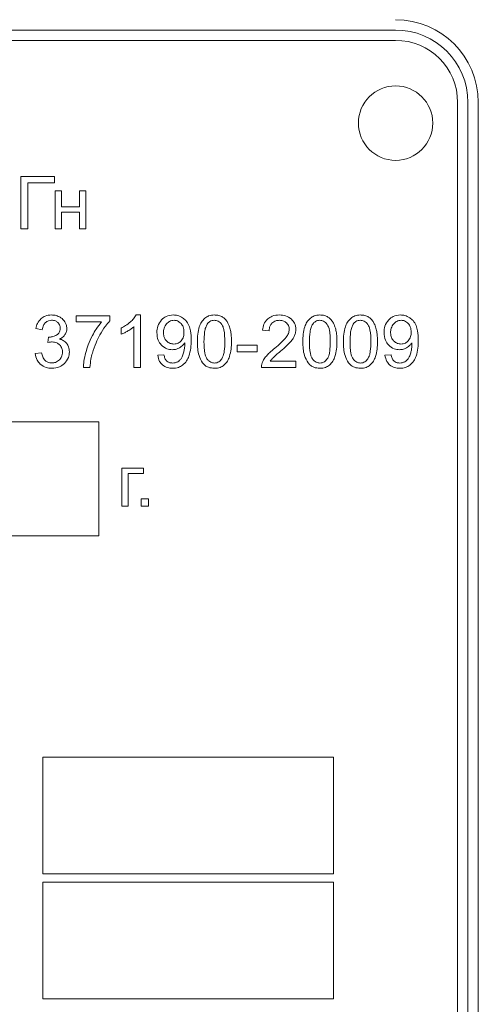
# Model space of a CAD drawing. Units: millimetres. Extents: x -5883 to 7602, y -2211 to 3652.
# Drawn here: x -5708 to -5686, y 2213 to 2261 of the extents above; entities that cross this region are included whole.
import ezdxf

# ---------------------------------------------------------------- set-up
doc = ezdxf.new("R2010")
doc.units = ezdxf.units.MM

msp = doc.modelspace()

# ---------------------------------------------------------------- linework, layer by layer
at = {"color": 7, "linetype": 'Continuous', "lineweight": 15}
for p, q in [((-5690.191, 2260.093), (-5775.191, 2260.093)), ((-5690.191, 2259.593), (-5775.191, 2259.593)), ((-5687.191, 2169.593), (-5687.191, 2256.593)), ((-5686.691, 2169.593), (-5686.691, 2256.593)), ((-5686.191, 2169.593), (-5686.191, 2256.593)), ((-5706.681, 2253.007), (-5708.315, 2253.007)), ((-5708.315, 2253.007), (-5708.315, 2250.481)), ((-5707.98, 2250.481), (-5707.98, 2252.71)), ((-5707.98, 2252.71), (-5706.681, 2252.71)), ((-5706.681, 2252.71), (-5706.681, 2253.007)), ((-5706.338, 2252.312), (-5706.649, 2252.312)), ((-5706.649, 2252.312), (-5706.649, 2250.481)), ((-5706.338, 2251.55), (-5706.338, 2252.312)), ((-5705.167, 2252.312), (-5705.477, 2252.312)), ((-5705.477, 2252.312), (-5705.477, 2251.55)), ((-5705.167, 2250.481), (-5705.167, 2252.312)), ((-5705.477, 2251.55), (-5706.338, 2251.55)), ((-5706.338, 2250.481), (-5706.338, 2251.292)), ((-5706.338, 2251.292), (-5705.477, 2251.292)), ((-5705.477, 2251.292), (-5705.477, 2250.481)), ((-5708.315, 2250.481), (-5707.98, 2250.481)), ((-5706.649, 2250.481), (-5706.338, 2250.481)), ((-5705.477, 2250.481), (-5705.167, 2250.481)), ((-5704.007, 2246.275), (-5705.641, 2246.275)), ((-5705.641, 2246.275), (-5705.641, 2245.979)), ((-5705.641, 2245.979), (-5704.406, 2245.979)), ((-5704.007, 2246.035), (-5704.007, 2246.275)), ((-5702.532, 2246.317), (-5702.732, 2246.317)), ((-5702.532, 2243.781), (-5702.532, 2246.317)), ((-5707.589, 2245.661), (-5707.278, 2245.605)), ((-5703.463, 2245.683), (-5703.463, 2245.384)), ((-5702.843, 2245.757), (-5702.843, 2243.781)), ((-5696.621, 2245.587), (-5696.304, 2245.555)), ((-5706.974, 2245.252), (-5707.008, 2244.98)), ((-5707.31, 2244.493), (-5707.62, 2244.451)), ((-5696.89, 2244.85), (-5697.849, 2244.85)), ((-5697.849, 2244.85), (-5697.849, 2244.539)), ((-5697.849, 2244.539), (-5696.89, 2244.539)), ((-5696.89, 2244.539), (-5696.89, 2244.85)), ((-5701.392, 2244.391), (-5701.688, 2244.366)), ((-5695.009, 2244.077), (-5696.249, 2244.077)), ((-5695.009, 2243.781), (-5695.009, 2244.077)), ((-5690.407, 2244.391), (-5690.704, 2244.366)), ((-5705.288, 2243.781), (-5704.97, 2243.781)), ((-5702.843, 2243.781), (-5702.532, 2243.781)), ((-5696.681, 2243.781), (-5695.009, 2243.781)), ((-5704.545, 2241.145), (-5714.545, 2241.145)), ((-5704.545, 2235.645), (-5704.545, 2241.145)), ((-5702.376, 2238.912), (-5703.431, 2238.912)), ((-5703.431, 2238.912), (-5703.431, 2237.081)), ((-5702.376, 2238.654), (-5702.376, 2238.912)), ((-5703.12, 2237.081), (-5703.12, 2238.654)), ((-5703.12, 2238.654), (-5702.376, 2238.654)), ((-5702.134, 2237.434), (-5702.487, 2237.434)), ((-5702.487, 2237.434), (-5702.487, 2237.081)), ((-5702.134, 2237.081), (-5702.134, 2237.434)), ((-5703.431, 2237.081), (-5703.12, 2237.081)), ((-5702.487, 2237.081), (-5702.134, 2237.081)), ((-5714.545, 2235.645), (-5704.545, 2235.645)), ((-5693.191, 2224.938), (-5707.246, 2224.938)), ((-5707.246, 2224.938), (-5707.246, 2219.297)), ((-5693.191, 2219.297), (-5693.191, 2224.938)), ((-5707.246, 2219.297), (-5693.191, 2219.297)), ((-5693.191, 2218.899), (-5707.246, 2218.899)), ((-5707.246, 2218.899), (-5707.246, 2213.258)), ((-5693.191, 2213.258), (-5693.191, 2218.899)), ((-5707.246, 2213.258), (-5693.191, 2213.258))]:
    msp.add_line(p, q, dxfattribs=at)
msp.add_circle((-5690.191, 2255.593), 1.8, dxfattribs=at)
for radius in [4, 3.5, 3]:
    msp.add_arc((-5690.191, 2256.593), radius, 0, 90, dxfattribs=at)
for points, knots in [([(-5707.33, 2246.146), (-5707.398, 2246.071), (-5707.526, 2245.931), (-5707.569, 2245.747), (-5707.589, 2245.661)], [0, 0, 0, 0, 0.534004, 1, 1, 1, 1]), ([(-5706.828, 2246.317), (-5706.934, 2246.31), (-5707.117, 2246.296), (-5707.266, 2246.19), (-5707.33, 2246.146)], [0, 0, 0, 0, 0.574989, 1, 1, 1, 1]), ([(-5707.278, 2245.605), (-5707.263, 2245.682), (-5707.239, 2245.81), (-5707.156, 2245.909), (-5707.123, 2245.949)], [0, 0, 0, 0, 0.60214, 1, 1, 1, 1]), ([(-5707.123, 2245.949), (-5707.074, 2245.985), (-5706.983, 2246.053), (-5706.871, 2246.06), (-5706.821, 2246.063)], [0, 0, 0, 0, 0.545774, 1, 1, 1, 1]), ([(-5706.448, 2246.228), (-5706.515, 2246.257), (-5706.637, 2246.309), (-5706.769, 2246.315), (-5706.828, 2246.317)], [0, 0, 0, 0, 0.55213, 1, 1, 1, 1]), ([(-5706.821, 2246.063), (-5706.757, 2246.058), (-5706.646, 2246.049), (-5706.559, 2245.981), (-5706.523, 2245.952)], [0, 0, 0, 0, 0.575204, 1, 1, 1, 1]), ([(-5706.523, 2245.952), (-5706.485, 2245.906), (-5706.418, 2245.823), (-5706.41, 2245.717), (-5706.407, 2245.669)], [0, 0, 0, 0, 0.549775, 1, 1, 1, 1]), ([(-5706.182, 2245.987), (-5706.221, 2246.042), (-5706.293, 2246.141), (-5706.4, 2246.201), (-5706.448, 2246.228)], [0, 0, 0, 0, 0.546638, 1, 1, 1, 1]), ([(-5706.089, 2245.662), (-5706.094, 2245.726), (-5706.103, 2245.841), (-5706.157, 2245.942), (-5706.182, 2245.987)], [0, 0, 0, 0, 0.553418, 1, 1, 1, 1]), ([(-5704.406, 2245.979), (-5704.495, 2245.868), (-5704.661, 2245.659), (-5704.79, 2245.426), (-5704.85, 2245.317)], [0, 0, 0, 0, 0.5327603, 1, 1, 1, 1]), ([(-5704.485, 2245.352), (-5704.401, 2245.497), (-5704.262, 2245.739), (-5704.08, 2245.95), (-5704.007, 2246.035)], [0, 0, 0, 0, 0.5998867, 1, 1, 1, 1]), ([(-5703.008, 2245.98), (-5703.086, 2245.917), (-5703.227, 2245.802), (-5703.39, 2245.72), (-5703.463, 2245.683)], [0, 0, 0, 0, 0.548061, 1, 1, 1, 1]), ([(-5702.732, 2246.317), (-5702.772, 2246.253), (-5702.848, 2246.128), (-5702.956, 2246.028), (-5703.008, 2245.98)], [0, 0, 0, 0, 0.515006, 1, 1, 1, 1]), ([(-5701.508, 2246.083), (-5701.581, 2245.984), (-5701.716, 2245.799), (-5701.729, 2245.571), (-5701.734, 2245.465)], [0, 0, 0, 0, 0.5349974, 1, 1, 1, 1]), ([(-5700.941, 2246.317), (-5701.062, 2246.305), (-5701.276, 2246.284), (-5701.438, 2246.144), (-5701.508, 2246.083)], [0, 0, 0, 0, 0.56413, 1, 1, 1, 1]), ([(-5700.905, 2246.06), (-5700.98, 2246.05), (-5701.119, 2246.032), (-5701.219, 2245.936), (-5701.264, 2245.892)], [0, 0, 0, 0, 0.545321, 1, 1, 1, 1]), ([(-5700.491, 2246.184), (-5700.57, 2246.227), (-5700.711, 2246.304), (-5700.871, 2246.313), (-5700.941, 2246.317)], [0, 0, 0, 0, 0.558115, 1, 1, 1, 1]), ([(-5700.563, 2245.903), (-5700.618, 2245.954), (-5700.717, 2246.043), (-5700.848, 2246.055), (-5700.905, 2246.06)], [0, 0, 0, 0, 0.563251, 1, 1, 1, 1]), ([(-5700.422, 2245.481), (-5700.427, 2245.572), (-5700.437, 2245.727), (-5700.526, 2245.852), (-5700.563, 2245.903)], [0, 0, 0, 0, 0.5899, 1, 1, 1, 1]), ([(-5700.182, 2245.806), (-5700.226, 2245.891), (-5700.302, 2246.041), (-5700.435, 2246.141), (-5700.491, 2246.184)], [0, 0, 0, 0, 0.571524, 1, 1, 1, 1]), ([(-5699.407, 2246.17), (-5699.471, 2246.106), (-5699.591, 2245.984), (-5699.652, 2245.824), (-5699.681, 2245.749)], [0, 0, 0, 0, 0.530925, 1, 1, 1, 1]), ([(-5698.95, 2246.317), (-5699.046, 2246.311), (-5699.212, 2246.3), (-5699.349, 2246.209), (-5699.407, 2246.17)], [0, 0, 0, 0, 0.580404, 1, 1, 1, 1]), ([(-5698.954, 2246.06), (-5698.992, 2246.057), (-5699.066, 2246.052), (-5699.192, 2245.998), (-5699.256, 2245.925), (-5699.295, 2245.879)], [0, 0, 0, 0, 0.2834243, 0.5533006, 1, 1, 1, 1]), ([(-5698.591, 2245.855), (-5698.618, 2245.889), (-5698.67, 2245.955), (-5698.791, 2246.04), (-5698.893, 2246.052), (-5698.954, 2246.06)], [0, 0, 0, 0, 0.304298, 0.578998, 1, 1, 1, 1]), ([(-5698.593, 2246.236), (-5698.655, 2246.262), (-5698.769, 2246.31), (-5698.893, 2246.315), (-5698.95, 2246.317)], [0, 0, 0, 0, 0.539764, 1, 1, 1, 1]), ([(-5698.341, 2245.999), (-5698.38, 2246.053), (-5698.45, 2246.148), (-5698.55, 2246.209), (-5698.593, 2246.236)], [0, 0, 0, 0, 0.565748, 1, 1, 1, 1]), ([(-5698.185, 2245.624), (-5698.207, 2245.701), (-5698.245, 2245.832), (-5698.313, 2245.951), (-5698.341, 2245.999)], [0, 0, 0, 0, 0.5877641, 1, 1, 1, 1]), ([(-5696.375, 2246.13), (-5696.446, 2246.047), (-5696.58, 2245.889), (-5696.608, 2245.684), (-5696.621, 2245.587)], [0, 0, 0, 0, 0.526113, 1, 1, 1, 1]), ([(-5695.801, 2246.317), (-5695.924, 2246.31), (-5696.134, 2246.298), (-5696.305, 2246.179), (-5696.375, 2246.13)], [0, 0, 0, 0, 0.590068, 1, 1, 1, 1]), ([(-5696.304, 2245.555), (-5696.298, 2245.637), (-5696.288, 2245.775), (-5696.203, 2245.882), (-5696.167, 2245.926)], [0, 0, 0, 0, 0.588442, 1, 1, 1, 1]), ([(-5696.167, 2245.926), (-5696.11, 2245.969), (-5696.003, 2246.049), (-5695.87, 2246.056), (-5695.808, 2246.06)], [0, 0, 0, 0, 0.534569, 1, 1, 1, 1]), ([(-5695.808, 2246.06), (-5695.734, 2246.054), (-5695.605, 2246.044), (-5695.505, 2245.966), (-5695.462, 2245.933)], [0, 0, 0, 0, 0.578375, 1, 1, 1, 1]), ([(-5695.225, 2246.116), (-5695.316, 2246.18), (-5695.49, 2246.303), (-5695.701, 2246.313), (-5695.801, 2246.317)], [0, 0, 0, 0, 0.528195, 1, 1, 1, 1]), ([(-5695.462, 2245.933), (-5695.42, 2245.883), (-5695.344, 2245.792), (-5695.334, 2245.674), (-5695.33, 2245.622)], [0, 0, 0, 0, 0.556667, 1, 1, 1, 1]), ([(-5695.013, 2245.615), (-5695.024, 2245.722), (-5695.044, 2245.912), (-5695.169, 2246.053), (-5695.225, 2246.116)], [0, 0, 0, 0, 0.559782, 1, 1, 1, 1]), ([(-5694.308, 2246.17), (-5694.372, 2246.106), (-5694.493, 2245.984), (-5694.553, 2245.824), (-5694.582, 2245.749)], [0, 0, 0, 0, 0.530987, 1, 1, 1, 1]), ([(-5693.852, 2246.317), (-5693.948, 2246.311), (-5694.113, 2246.3), (-5694.25, 2246.209), (-5694.308, 2246.17)], [0, 0, 0, 0, 0.580517, 1, 1, 1, 1]), ([(-5693.855, 2246.06), (-5693.893, 2246.057), (-5693.967, 2246.052), (-5694.094, 2245.998), (-5694.157, 2245.925), (-5694.197, 2245.879)], [0, 0, 0, 0, 0.283569, 0.553305, 1, 1, 1, 1]), ([(-5693.492, 2245.855), (-5693.52, 2245.889), (-5693.571, 2245.955), (-5693.692, 2246.04), (-5693.794, 2246.052), (-5693.855, 2246.06)], [0, 0, 0, 0, 0.304402, 0.579114, 1, 1, 1, 1]), ([(-5693.495, 2246.236), (-5693.556, 2246.262), (-5693.671, 2246.31), (-5693.795, 2246.315), (-5693.852, 2246.317)], [0, 0, 0, 0, 0.539851, 1, 1, 1, 1]), ([(-5693.242, 2245.999), (-5693.281, 2246.053), (-5693.351, 2246.148), (-5693.451, 2246.209), (-5693.495, 2246.236)], [0, 0, 0, 0, 0.565621, 1, 1, 1, 1]), ([(-5693.087, 2245.624), (-5693.109, 2245.701), (-5693.146, 2245.832), (-5693.214, 2245.951), (-5693.242, 2245.999)], [0, 0, 0, 0, 0.5877238, 1, 1, 1, 1]), ([(-5692.346, 2246.17), (-5692.41, 2246.106), (-5692.531, 2245.984), (-5692.591, 2245.824), (-5692.62, 2245.749)], [0, 0, 0, 0, 0.530987, 1, 1, 1, 1]), ([(-5691.89, 2246.317), (-5691.986, 2246.311), (-5692.151, 2246.3), (-5692.288, 2246.209), (-5692.346, 2246.17)], [0, 0, 0, 0, 0.580466, 1, 1, 1, 1]), ([(-5691.893, 2246.06), (-5691.931, 2246.057), (-5692.005, 2246.052), (-5692.132, 2245.998), (-5692.195, 2245.925), (-5692.235, 2245.879)], [0, 0, 0, 0, 0.283569, 0.553305, 1, 1, 1, 1]), ([(-5691.53, 2245.855), (-5691.558, 2245.889), (-5691.609, 2245.955), (-5691.73, 2246.04), (-5691.832, 2246.052), (-5691.893, 2246.06)], [0, 0, 0, 0, 0.3043385, 0.5790754, 1, 1, 1, 1]), ([(-5691.533, 2246.236), (-5691.594, 2246.262), (-5691.709, 2246.31), (-5691.833, 2246.315), (-5691.89, 2246.317)], [0, 0, 0, 0, 0.539764, 1, 1, 1, 1]), ([(-5691.28, 2245.999), (-5691.319, 2246.053), (-5691.389, 2246.148), (-5691.489, 2246.209), (-5691.533, 2246.236)], [0, 0, 0, 0, 0.565621, 1, 1, 1, 1]), ([(-5691.125, 2245.624), (-5691.147, 2245.701), (-5691.184, 2245.832), (-5691.252, 2245.951), (-5691.28, 2245.999)], [0, 0, 0, 0, 0.5877238, 1, 1, 1, 1]), ([(-5690.523, 2246.083), (-5690.596, 2245.984), (-5690.732, 2245.799), (-5690.744, 2245.571), (-5690.749, 2245.465)], [0, 0, 0, 0, 0.535018, 1, 1, 1, 1]), ([(-5689.956, 2246.317), (-5690.077, 2246.305), (-5690.292, 2246.284), (-5690.453, 2246.144), (-5690.523, 2246.083)], [0, 0, 0, 0, 0.5641737, 1, 1, 1, 1]), ([(-5689.92, 2246.06), (-5689.996, 2246.05), (-5690.134, 2246.032), (-5690.234, 2245.936), (-5690.28, 2245.892)], [0, 0, 0, 0, 0.545385, 1, 1, 1, 1]), ([(-5689.507, 2246.184), (-5689.585, 2246.227), (-5689.726, 2246.304), (-5689.886, 2246.313), (-5689.956, 2246.317)], [0, 0, 0, 0, 0.5580458, 1, 1, 1, 1]), ([(-5689.578, 2245.903), (-5689.634, 2245.954), (-5689.732, 2246.043), (-5689.863, 2246.055), (-5689.92, 2246.06)], [0, 0, 0, 0, 0.563392, 1, 1, 1, 1]), ([(-5689.437, 2245.481), (-5689.443, 2245.572), (-5689.452, 2245.727), (-5689.541, 2245.852), (-5689.578, 2245.903)], [0, 0, 0, 0, 0.589891, 1, 1, 1, 1]), ([(-5689.197, 2245.806), (-5689.241, 2245.891), (-5689.317, 2246.041), (-5689.45, 2246.141), (-5689.507, 2246.184)], [0, 0, 0, 0, 0.571604, 1, 1, 1, 1]), ([(-5706.407, 2245.669), (-5706.409, 2245.632), (-5706.413, 2245.561), (-5706.458, 2245.442), (-5706.525, 2245.386), (-5706.565, 2245.352)], [0, 0, 0, 0, 0.303047, 0.576517, 1, 1, 1, 1]), ([(-5706.177, 2245.365), (-5706.149, 2245.417), (-5706.098, 2245.51), (-5706.092, 2245.616), (-5706.089, 2245.662)], [0, 0, 0, 0, 0.556099, 1, 1, 1, 1]), ([(-5703.463, 2245.384), (-5703.405, 2245.408), (-5703.292, 2245.454), (-5703.187, 2245.515), (-5703.137, 2245.543)], [0, 0, 0, 0, 0.521484, 1, 1, 1, 1]), ([(-5703.137, 2245.543), (-5703.074, 2245.581), (-5702.971, 2245.645), (-5702.879, 2245.725), (-5702.843, 2245.757)], [0, 0, 0, 0, 0.597473, 1, 1, 1, 1]), ([(-5701.734, 2245.465), (-5701.725, 2245.336), (-5701.709, 2245.113), (-5701.574, 2244.939), (-5701.518, 2244.866)], [0, 0, 0, 0, 0.581364, 1, 1, 1, 1]), ([(-5701.264, 2245.892), (-5701.313, 2245.821), (-5701.405, 2245.689), (-5701.413, 2245.529), (-5701.417, 2245.455)], [0, 0, 0, 0, 0.5353466, 1, 1, 1, 1]), ([(-5701.417, 2245.455), (-5701.41, 2245.371), (-5701.399, 2245.226), (-5701.31, 2245.112), (-5701.273, 2245.064)], [0, 0, 0, 0, 0.577968, 1, 1, 1, 1]), ([(-5700.56, 2245.064), (-5700.516, 2245.13), (-5700.431, 2245.256), (-5700.425, 2245.408), (-5700.422, 2245.481)], [0, 0, 0, 0, 0.521708, 1, 1, 1, 1]), ([(-5700.076, 2245.096), (-5700.078, 2245.248), (-5700.081, 2245.491), (-5700.155, 2245.721), (-5700.182, 2245.806)], [0, 0, 0, 0, 0.627976, 1, 1, 1, 1]), ([(-5699.681, 2245.749), (-5699.71, 2245.629), (-5699.768, 2245.392), (-5699.771, 2245.148), (-5699.772, 2245.027)], [0, 0, 0, 0, 0.505495, 1, 1, 1, 1]), ([(-5699.295, 2245.879), (-5699.324, 2245.826), (-5699.388, 2245.707), (-5699.444, 2245.417), (-5699.45, 2245.183), (-5699.455, 2245.026)], [0, 0, 0, 0, 0.202099, 0.461167, 1, 1, 1, 1]), ([(-5698.446, 2245.026), (-5698.45, 2245.216), (-5698.456, 2245.459), (-5698.524, 2245.737), (-5698.571, 2245.818), (-5698.591, 2245.855)], [0, 0, 0, 0, 0.669362, 0.853945, 1, 1, 1, 1]), ([(-5698.128, 2245.027), (-5698.13, 2245.152), (-5698.131, 2245.353), (-5698.171, 2245.549), (-5698.185, 2245.624)], [0, 0, 0, 0, 0.6201381, 1, 1, 1, 1]), ([(-5695.33, 2245.622), (-5695.34, 2245.552), (-5695.36, 2245.416), (-5695.439, 2245.303), (-5695.477, 2245.248)], [0, 0, 0, 0, 0.514769, 1, 1, 1, 1]), ([(-5695.075, 2245.317), (-5695.055, 2245.372), (-5695.02, 2245.468), (-5695.015, 2245.571), (-5695.013, 2245.615)], [0, 0, 0, 0, 0.565396, 1, 1, 1, 1]), ([(-5694.582, 2245.749), (-5694.611, 2245.629), (-5694.669, 2245.392), (-5694.672, 2245.148), (-5694.673, 2245.027)], [0, 0, 0, 0, 0.505493, 1, 1, 1, 1]), ([(-5694.197, 2245.879), (-5694.225, 2245.826), (-5694.289, 2245.707), (-5694.345, 2245.417), (-5694.352, 2245.183), (-5694.356, 2245.026)], [0, 0, 0, 0, 0.202097, 0.461177, 1, 1, 1, 1]), ([(-5693.347, 2245.026), (-5693.351, 2245.216), (-5693.357, 2245.459), (-5693.425, 2245.737), (-5693.472, 2245.818), (-5693.492, 2245.855)], [0, 0, 0, 0, 0.669362, 0.853945, 1, 1, 1, 1]), ([(-5693.03, 2245.027), (-5693.031, 2245.152), (-5693.033, 2245.353), (-5693.072, 2245.549), (-5693.087, 2245.624)], [0, 0, 0, 0, 0.620136, 1, 1, 1, 1]), ([(-5692.62, 2245.749), (-5692.649, 2245.629), (-5692.707, 2245.392), (-5692.71, 2245.148), (-5692.711, 2245.027)], [0, 0, 0, 0, 0.505493, 1, 1, 1, 1]), ([(-5692.235, 2245.879), (-5692.263, 2245.826), (-5692.327, 2245.707), (-5692.383, 2245.417), (-5692.39, 2245.183), (-5692.394, 2245.026)], [0, 0, 0, 0, 0.202097, 0.461177, 1, 1, 1, 1]), ([(-5691.385, 2245.026), (-5691.389, 2245.216), (-5691.395, 2245.459), (-5691.463, 2245.737), (-5691.51, 2245.818), (-5691.53, 2245.855)], [0, 0, 0, 0, 0.66934, 0.853917, 1, 1, 1, 1]), ([(-5691.068, 2245.027), (-5691.069, 2245.152), (-5691.071, 2245.353), (-5691.11, 2245.549), (-5691.125, 2245.624)], [0, 0, 0, 0, 0.620136, 1, 1, 1, 1]), ([(-5690.749, 2245.465), (-5690.74, 2245.336), (-5690.724, 2245.113), (-5690.59, 2244.939), (-5690.533, 2244.866)], [0, 0, 0, 0, 0.5814, 1, 1, 1, 1]), ([(-5690.28, 2245.892), (-5690.329, 2245.821), (-5690.42, 2245.689), (-5690.428, 2245.529), (-5690.432, 2245.455)], [0, 0, 0, 0, 0.5353466, 1, 1, 1, 1]), ([(-5690.432, 2245.455), (-5690.426, 2245.371), (-5690.414, 2245.225), (-5690.325, 2245.112), (-5690.288, 2245.064)], [0, 0, 0, 0, 0.577923, 1, 1, 1, 1]), ([(-5689.575, 2245.064), (-5689.531, 2245.13), (-5689.446, 2245.256), (-5689.44, 2245.408), (-5689.437, 2245.481)], [0, 0, 0, 0, 0.521708, 1, 1, 1, 1]), ([(-5689.091, 2245.096), (-5689.093, 2245.248), (-5689.096, 2245.491), (-5689.17, 2245.721), (-5689.197, 2245.806)], [0, 0, 0, 0, 0.627976, 1, 1, 1, 1]), ([(-5707.008, 2244.98), (-5706.964, 2244.991), (-5706.892, 2245.009), (-5706.818, 2245.013), (-5706.789, 2245.015)], [0, 0, 0, 0, 0.6128613, 1, 1, 1, 1]), ([(-5706.924, 2245.248), (-5706.932, 2245.249), (-5706.949, 2245.249), (-5706.965, 2245.251), (-5706.974, 2245.252)], [0, 0, 0, 0, 0.498457, 1, 1, 1, 1]), ([(-5706.565, 2245.352), (-5706.628, 2245.319), (-5706.74, 2245.259), (-5706.867, 2245.252), (-5706.924, 2245.248)], [0, 0, 0, 0, 0.5525149, 1, 1, 1, 1]), ([(-5706.789, 2245.015), (-5706.713, 2245.008), (-5706.58, 2244.997), (-5706.478, 2244.912), (-5706.434, 2244.876)], [0, 0, 0, 0, 0.570665, 1, 1, 1, 1]), ([(-5706.437, 2245.152), (-5706.378, 2245.183), (-5706.277, 2245.237), (-5706.206, 2245.327), (-5706.177, 2245.365)], [0, 0, 0, 0, 0.580403, 1, 1, 1, 1]), ([(-5706.089, 2244.937), (-5706.142, 2244.993), (-5706.24, 2245.095), (-5706.375, 2245.134), (-5706.437, 2245.152)], [0, 0, 0, 0, 0.543042, 1, 1, 1, 1]), ([(-5704.85, 2245.317), (-5704.923, 2245.169), (-5705.053, 2244.906), (-5705.135, 2244.625), (-5705.171, 2244.502)], [0, 0, 0, 0, 0.561668, 1, 1, 1, 1]), ([(-5704.852, 2244.476), (-5704.797, 2244.644), (-5704.699, 2244.946), (-5704.551, 2245.227), (-5704.485, 2245.352)], [0, 0, 0, 0, 0.554934, 1, 1, 1, 1]), ([(-5701.273, 2245.064), (-5701.215, 2245.015), (-5701.109, 2244.928), (-5700.974, 2244.918), (-5700.913, 2244.913)], [0, 0, 0, 0, 0.55376, 1, 1, 1, 1]), ([(-5700.913, 2244.913), (-5700.837, 2244.921), (-5700.703, 2244.934), (-5700.603, 2245.024), (-5700.56, 2245.064)], [0, 0, 0, 0, 0.5642515, 1, 1, 1, 1]), ([(-5700.64, 2244.73), (-5700.584, 2244.767), (-5700.485, 2244.832), (-5700.416, 2244.929), (-5700.387, 2244.971)], [0, 0, 0, 0, 0.566393, 1, 1, 1, 1]), ([(-5700.387, 2244.971), (-5700.386, 2244.957), (-5700.385, 2244.937), (-5700.385, 2244.916), (-5700.385, 2244.908)], [0, 0, 0, 0, 0.643981, 1, 1, 1, 1]), ([(-5700.181, 2244.325), (-5700.147, 2244.452), (-5700.081, 2244.705), (-5700.078, 2244.966), (-5700.076, 2245.096)], [0, 0, 0, 0, 0.502402, 1, 1, 1, 1]), ([(-5699.772, 2245.027), (-5699.769, 2244.796), (-5699.764, 2244.431), (-5699.588, 2244.115), (-5699.523, 2243.998)], [0, 0, 0, 0, 0.632017, 1, 1, 1, 1]), ([(-5699.455, 2245.026), (-5699.45, 2244.836), (-5699.445, 2244.593), (-5699.377, 2244.316), (-5699.33, 2244.234), (-5699.31, 2244.198)], [0, 0, 0, 0, 0.6693723, 0.8539272, 1, 1, 1, 1]), ([(-5698.591, 2244.198), (-5698.565, 2244.247), (-5698.506, 2244.36), (-5698.456, 2244.642), (-5698.45, 2244.87), (-5698.446, 2245.026)], [0, 0, 0, 0, 0.192771, 0.449728, 1, 1, 1, 1]), ([(-5698.219, 2244.309), (-5698.19, 2244.428), (-5698.133, 2244.664), (-5698.13, 2244.907), (-5698.128, 2245.027)], [0, 0, 0, 0, 0.506173, 1, 1, 1, 1]), ([(-5695.477, 2245.248), (-5695.557, 2245.158), (-5695.728, 2244.965), (-5695.927, 2244.801), (-5696.033, 2244.713)], [0, 0, 0, 0, 0.468161, 1, 1, 1, 1]), ([(-5695.759, 2244.563), (-5695.652, 2244.654), (-5695.486, 2244.795), (-5695.335, 2244.952), (-5695.281, 2245.008)], [0, 0, 0, 0, 0.643131, 1, 1, 1, 1]), ([(-5695.281, 2245.008), (-5695.233, 2245.065), (-5695.152, 2245.16), (-5695.097, 2245.272), (-5695.075, 2245.317)], [0, 0, 0, 0, 0.597763, 1, 1, 1, 1]), ([(-5694.673, 2245.027), (-5694.67, 2244.796), (-5694.665, 2244.431), (-5694.489, 2244.115), (-5694.424, 2243.998)], [0, 0, 0, 0, 0.632019, 1, 1, 1, 1]), ([(-5694.356, 2245.026), (-5694.352, 2244.836), (-5694.346, 2244.593), (-5694.278, 2244.316), (-5694.231, 2244.234), (-5694.211, 2244.198)], [0, 0, 0, 0, 0.6693723, 0.8539272, 1, 1, 1, 1]), ([(-5693.492, 2244.198), (-5693.467, 2244.247), (-5693.407, 2244.36), (-5693.357, 2244.642), (-5693.351, 2244.87), (-5693.347, 2245.026)], [0, 0, 0, 0, 0.192744, 0.449719, 1, 1, 1, 1]), ([(-5693.121, 2244.309), (-5693.092, 2244.428), (-5693.034, 2244.664), (-5693.031, 2244.907), (-5693.03, 2245.027)], [0, 0, 0, 0, 0.506165, 1, 1, 1, 1]), ([(-5692.711, 2245.027), (-5692.708, 2244.796), (-5692.703, 2244.431), (-5692.527, 2244.115), (-5692.462, 2243.998)], [0, 0, 0, 0, 0.632019, 1, 1, 1, 1]), ([(-5692.394, 2245.026), (-5692.39, 2244.836), (-5692.384, 2244.593), (-5692.316, 2244.316), (-5692.269, 2244.234), (-5692.249, 2244.198)], [0, 0, 0, 0, 0.6693723, 0.8539272, 1, 1, 1, 1]), ([(-5691.53, 2244.198), (-5691.505, 2244.247), (-5691.445, 2244.36), (-5691.395, 2244.642), (-5691.389, 2244.87), (-5691.385, 2245.026)], [0, 0, 0, 0, 0.192768, 0.449736, 1, 1, 1, 1]), ([(-5691.159, 2244.309), (-5691.13, 2244.428), (-5691.072, 2244.664), (-5691.069, 2244.907), (-5691.068, 2245.027)], [0, 0, 0, 0, 0.506165, 1, 1, 1, 1]), ([(-5690.288, 2245.064), (-5690.23, 2245.015), (-5690.125, 2244.928), (-5689.989, 2244.918), (-5689.929, 2244.913)], [0, 0, 0, 0, 0.553704, 1, 1, 1, 1]), ([(-5689.929, 2244.913), (-5689.853, 2244.921), (-5689.718, 2244.934), (-5689.619, 2245.024), (-5689.575, 2245.064)], [0, 0, 0, 0, 0.5642515, 1, 1, 1, 1]), ([(-5689.655, 2244.73), (-5689.599, 2244.767), (-5689.5, 2244.832), (-5689.432, 2244.929), (-5689.402, 2244.971)], [0, 0, 0, 0, 0.566453, 1, 1, 1, 1]), ([(-5689.402, 2244.971), (-5689.401, 2244.957), (-5689.4, 2244.937), (-5689.4, 2244.916), (-5689.4, 2244.908)], [0, 0, 0, 0, 0.643981, 1, 1, 1, 1]), ([(-5689.196, 2244.325), (-5689.163, 2244.452), (-5689.096, 2244.705), (-5689.093, 2244.966), (-5689.091, 2245.096)], [0, 0, 0, 0, 0.5024, 1, 1, 1, 1]), ([(-5707.129, 2244.112), (-5707.152, 2244.137), (-5707.201, 2244.19), (-5707.267, 2244.318), (-5707.293, 2244.424), (-5707.31, 2244.493)], [0, 0, 0, 0, 0.2361643, 0.5017825, 1, 1, 1, 1]), ([(-5706.294, 2244.523), (-5706.301, 2244.444), (-5706.315, 2244.303), (-5706.405, 2244.195), (-5706.444, 2244.148)], [0, 0, 0, 0, 0.564408, 1, 1, 1, 1]), ([(-5706.434, 2244.876), (-5706.389, 2244.819), (-5706.307, 2244.715), (-5706.298, 2244.583), (-5706.294, 2244.523)], [0, 0, 0, 0, 0.54688, 1, 1, 1, 1]), ([(-5706.207, 2243.968), (-5706.129, 2244.06), (-5705.991, 2244.224), (-5705.973, 2244.436), (-5705.966, 2244.53)], [0, 0, 0, 0, 0.558435, 1, 1, 1, 1]), ([(-5705.966, 2244.53), (-5705.971, 2244.615), (-5705.98, 2244.762), (-5706.057, 2244.886), (-5706.089, 2244.937)], [0, 0, 0, 0, 0.582393, 1, 1, 1, 1]), ([(-5705.171, 2244.502), (-5705.207, 2244.358), (-5705.266, 2244.12), (-5705.282, 2243.877), (-5705.288, 2243.781)], [0, 0, 0, 0, 0.60684, 1, 1, 1, 1]), ([(-5704.97, 2243.781), (-5704.958, 2243.916), (-5704.936, 2244.151), (-5704.877, 2244.379), (-5704.852, 2244.476)], [0, 0, 0, 0, 0.5767994, 1, 1, 1, 1]), ([(-5701.518, 2244.866), (-5701.432, 2244.793), (-5701.277, 2244.662), (-5701.077, 2244.645), (-5700.988, 2244.638)], [0, 0, 0, 0, 0.558009, 1, 1, 1, 1]), ([(-5700.988, 2244.638), (-5700.92, 2244.643), (-5700.797, 2244.651), (-5700.688, 2244.706), (-5700.64, 2244.73)], [0, 0, 0, 0, 0.560205, 1, 1, 1, 1]), ([(-5700.431, 2244.529), (-5700.448, 2244.467), (-5700.476, 2244.364), (-5700.526, 2244.27), (-5700.546, 2244.233)], [0, 0, 0, 0, 0.6090237, 1, 1, 1, 1]), ([(-5700.385, 2244.908), (-5700.387, 2244.837), (-5700.391, 2244.709), (-5700.419, 2244.584), (-5700.431, 2244.529)], [0, 0, 0, 0, 0.560608, 1, 1, 1, 1]), ([(-5696.033, 2244.713), (-5696.121, 2244.64), (-5696.264, 2244.521), (-5696.39, 2244.385), (-5696.439, 2244.332)], [0, 0, 0, 0, 0.614497, 1, 1, 1, 1]), ([(-5696.118, 2244.245), (-5696.068, 2244.293), (-5695.952, 2244.403), (-5695.829, 2244.505), (-5695.759, 2244.563)], [0, 0, 0, 0, 0.431722, 1, 1, 1, 1]), ([(-5690.533, 2244.866), (-5690.447, 2244.793), (-5690.292, 2244.662), (-5690.092, 2244.645), (-5690.003, 2244.638)], [0, 0, 0, 0, 0.558046, 1, 1, 1, 1]), ([(-5690.003, 2244.638), (-5689.935, 2244.643), (-5689.812, 2244.651), (-5689.703, 2244.706), (-5689.655, 2244.73)], [0, 0, 0, 0, 0.560205, 1, 1, 1, 1]), ([(-5689.447, 2244.529), (-5689.463, 2244.467), (-5689.491, 2244.364), (-5689.542, 2244.27), (-5689.561, 2244.233)], [0, 0, 0, 0, 0.609075, 1, 1, 1, 1]), ([(-5689.4, 2244.908), (-5689.402, 2244.837), (-5689.407, 2244.709), (-5689.434, 2244.584), (-5689.447, 2244.529)], [0, 0, 0, 0, 0.560608, 1, 1, 1, 1]), ([(-5707.62, 2244.451), (-5707.6, 2244.34), (-5707.563, 2244.144), (-5707.428, 2244), (-5707.369, 2243.937)], [0, 0, 0, 0, 0.567026, 1, 1, 1, 1]), ([(-5706.815, 2243.996), (-5706.881, 2244.002), (-5706.997, 2244.012), (-5707.089, 2244.082), (-5707.129, 2244.112)], [0, 0, 0, 0, 0.567925, 1, 1, 1, 1]), ([(-5706.444, 2244.148), (-5706.504, 2244.099), (-5706.613, 2244.011), (-5706.753, 2244.001), (-5706.815, 2243.996)], [0, 0, 0, 0, 0.552914, 1, 1, 1, 1]), ([(-5701.688, 2244.366), (-5701.668, 2244.264), (-5701.634, 2244.088), (-5701.514, 2243.957), (-5701.463, 2243.903)], [0, 0, 0, 0, 0.583287, 1, 1, 1, 1]), ([(-5701.247, 2244.087), (-5701.267, 2244.107), (-5701.307, 2244.149), (-5701.36, 2244.251), (-5701.379, 2244.336), (-5701.392, 2244.391)], [0, 0, 0, 0, 0.240655, 0.506662, 1, 1, 1, 1]), ([(-5700.973, 2243.992), (-5701.032, 2243.997), (-5701.132, 2244.004), (-5701.213, 2244.062), (-5701.247, 2244.087)], [0, 0, 0, 0, 0.57993, 1, 1, 1, 1]), ([(-5700.722, 2244.058), (-5700.766, 2244.037), (-5700.845, 2243.998), (-5700.933, 2243.994), (-5700.973, 2243.992)], [0, 0, 0, 0, 0.543692, 1, 1, 1, 1]), ([(-5700.546, 2244.233), (-5700.573, 2244.195), (-5700.622, 2244.126), (-5700.692, 2244.079), (-5700.722, 2244.058)], [0, 0, 0, 0, 0.561961, 1, 1, 1, 1]), ([(-5700.494, 2243.888), (-5700.421, 2243.954), (-5700.284, 2244.077), (-5700.214, 2244.247), (-5700.181, 2244.325)], [0, 0, 0, 0, 0.535156, 1, 1, 1, 1]), ([(-5699.31, 2244.198), (-5699.282, 2244.163), (-5699.23, 2244.098), (-5699.111, 2244.013), (-5699.011, 2244), (-5698.95, 2243.992)], [0, 0, 0, 0, 0.3069029, 0.5822958, 1, 1, 1, 1]), ([(-5698.95, 2243.992), (-5698.912, 2243.996), (-5698.835, 2244.002), (-5698.702, 2244.065), (-5698.634, 2244.147), (-5698.591, 2244.198)], [0, 0, 0, 0, 0.2686013, 0.5350333, 1, 1, 1, 1]), ([(-5698.492, 2243.887), (-5698.428, 2243.951), (-5698.308, 2244.073), (-5698.248, 2244.234), (-5698.219, 2244.309)], [0, 0, 0, 0, 0.531564, 1, 1, 1, 1]), ([(-5696.439, 2244.332), (-5696.487, 2244.272), (-5696.57, 2244.169), (-5696.623, 2244.047), (-5696.645, 2243.997)], [0, 0, 0, 0, 0.581961, 1, 1, 1, 1]), ([(-5696.249, 2244.077), (-5696.228, 2244.109), (-5696.188, 2244.169), (-5696.14, 2244.221), (-5696.118, 2244.245)], [0, 0, 0, 0, 0.541232, 1, 1, 1, 1]), ([(-5694.211, 2244.198), (-5694.183, 2244.163), (-5694.132, 2244.098), (-5694.012, 2244.013), (-5693.912, 2244), (-5693.852, 2243.992)], [0, 0, 0, 0, 0.3069029, 0.5822958, 1, 1, 1, 1]), ([(-5693.852, 2243.992), (-5693.813, 2243.996), (-5693.736, 2244.002), (-5693.603, 2244.065), (-5693.535, 2244.147), (-5693.492, 2244.198)], [0, 0, 0, 0, 0.2686087, 0.5349223, 1, 1, 1, 1]), ([(-5693.393, 2243.887), (-5693.329, 2243.951), (-5693.209, 2244.073), (-5693.149, 2244.234), (-5693.121, 2244.309)], [0, 0, 0, 0, 0.531538, 1, 1, 1, 1]), ([(-5692.249, 2244.198), (-5692.221, 2244.163), (-5692.17, 2244.098), (-5692.05, 2244.013), (-5691.95, 2244), (-5691.89, 2243.992)], [0, 0, 0, 0, 0.3069445, 0.5823747, 1, 1, 1, 1]), ([(-5691.89, 2243.992), (-5691.851, 2243.996), (-5691.774, 2244.002), (-5691.641, 2244.065), (-5691.573, 2244.147), (-5691.53, 2244.198)], [0, 0, 0, 0, 0.268736, 0.535039, 1, 1, 1, 1]), ([(-5691.431, 2243.887), (-5691.367, 2243.951), (-5691.247, 2244.073), (-5691.187, 2244.234), (-5691.159, 2244.309)], [0, 0, 0, 0, 0.531538, 1, 1, 1, 1]), ([(-5690.704, 2244.366), (-5690.684, 2244.264), (-5690.649, 2244.088), (-5690.529, 2243.957), (-5690.478, 2243.903)], [0, 0, 0, 0, 0.583287, 1, 1, 1, 1]), ([(-5690.263, 2244.087), (-5690.282, 2244.107), (-5690.322, 2244.149), (-5690.375, 2244.251), (-5690.395, 2244.336), (-5690.407, 2244.391)], [0, 0, 0, 0, 0.240655, 0.506662, 1, 1, 1, 1]), ([(-5689.989, 2243.992), (-5690.047, 2243.997), (-5690.148, 2244.004), (-5690.229, 2244.062), (-5690.263, 2244.087)], [0, 0, 0, 0, 0.57993, 1, 1, 1, 1]), ([(-5689.738, 2244.058), (-5689.781, 2244.037), (-5689.86, 2243.998), (-5689.948, 2243.994), (-5689.989, 2243.992)], [0, 0, 0, 0, 0.543692, 1, 1, 1, 1]), ([(-5689.561, 2244.233), (-5689.589, 2244.195), (-5689.637, 2244.126), (-5689.707, 2244.079), (-5689.738, 2244.058)], [0, 0, 0, 0, 0.562027, 1, 1, 1, 1]), ([(-5689.509, 2243.888), (-5689.436, 2243.954), (-5689.299, 2244.077), (-5689.229, 2244.247), (-5689.196, 2244.325)], [0, 0, 0, 0, 0.535156, 1, 1, 1, 1]), ([(-5707.369, 2243.937), (-5707.279, 2243.873), (-5707.113, 2243.756), (-5706.91, 2243.744), (-5706.817, 2243.738)], [0, 0, 0, 0, 0.54214, 1, 1, 1, 1]), ([(-5706.817, 2243.738), (-5706.687, 2243.749), (-5706.46, 2243.768), (-5706.283, 2243.908), (-5706.207, 2243.968)], [0, 0, 0, 0, 0.571424, 1, 1, 1, 1]), ([(-5701.463, 2243.903), (-5701.385, 2243.85), (-5701.238, 2243.751), (-5701.061, 2243.743), (-5700.979, 2243.738)], [0, 0, 0, 0, 0.534991, 1, 1, 1, 1]), ([(-5700.979, 2243.738), (-5700.88, 2243.746), (-5700.706, 2243.758), (-5700.557, 2243.849), (-5700.494, 2243.888)], [0, 0, 0, 0, 0.569752, 1, 1, 1, 1]), ([(-5699.523, 2243.998), (-5699.482, 2243.954), (-5699.402, 2243.867), (-5699.207, 2243.76), (-5699.049, 2243.747), (-5698.95, 2243.738)], [0, 0, 0, 0, 0.276609, 0.546206, 1, 1, 1, 1]), ([(-5698.95, 2243.738), (-5698.854, 2243.745), (-5698.687, 2243.756), (-5698.55, 2243.848), (-5698.492, 2243.887)], [0, 0, 0, 0, 0.580913, 1, 1, 1, 1]), ([(-5696.645, 2243.997), (-5696.657, 2243.957), (-5696.68, 2243.887), (-5696.681, 2243.813), (-5696.681, 2243.781)], [0, 0, 0, 0, 0.5586866, 1, 1, 1, 1]), ([(-5694.424, 2243.998), (-5694.383, 2243.954), (-5694.303, 2243.867), (-5694.109, 2243.76), (-5693.951, 2243.747), (-5693.852, 2243.738)], [0, 0, 0, 0, 0.276606, 0.54612, 1, 1, 1, 1]), ([(-5693.852, 2243.738), (-5693.755, 2243.745), (-5693.589, 2243.756), (-5693.451, 2243.848), (-5693.393, 2243.887)], [0, 0, 0, 0, 0.580974, 1, 1, 1, 1]), ([(-5692.462, 2243.998), (-5692.421, 2243.954), (-5692.341, 2243.867), (-5692.147, 2243.76), (-5691.989, 2243.747), (-5691.89, 2243.738)], [0, 0, 0, 0, 0.276631, 0.546169, 1, 1, 1, 1]), ([(-5691.89, 2243.738), (-5691.793, 2243.745), (-5691.627, 2243.756), (-5691.489, 2243.848), (-5691.431, 2243.887)], [0, 0, 0, 0, 0.581024, 1, 1, 1, 1]), ([(-5690.478, 2243.903), (-5690.4, 2243.85), (-5690.253, 2243.751), (-5690.077, 2243.743), (-5689.995, 2243.738)], [0, 0, 0, 0, 0.534944, 1, 1, 1, 1]), ([(-5689.995, 2243.738), (-5689.895, 2243.746), (-5689.721, 2243.758), (-5689.573, 2243.849), (-5689.509, 2243.888)], [0, 0, 0, 0, 0.569859, 1, 1, 1, 1])]:
    msp.add_open_spline(points, degree=3, knots=knots, dxfattribs=at)

doc.saveas('drawing.dxf')
